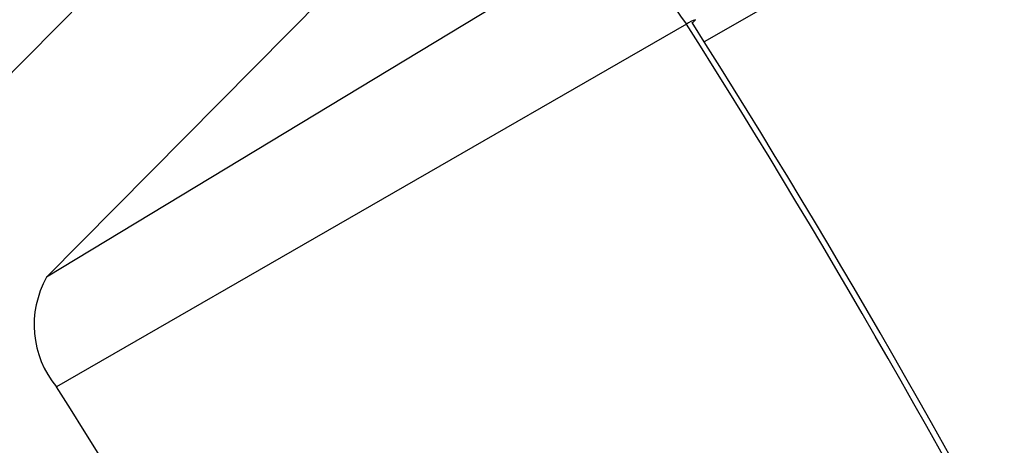
# Model space of a CAD drawing. Extents: x 0 to 45.3, y 0 to 35.2.
# Drawn here: x 36.9 to 37.3, y 6.3 to 6.4 of the extents above; entities that cross this region are included whole.
import ezdxf

# ---------------------------------------------------------------- set-up
doc = ezdxf.new("R2010")
doc.units = 0
doc.layers.add('A-SPKR-DETAIL', color=3, linetype='CONTINUOUS')

msp = doc.modelspace()

# ---------------------------------------------------------------- linework, layer by layer
at = {"layer": 'A-SPKR-DETAIL', "linetype": 'CONTINUOUS'}
for p, q in [((39.31877540169568, 7.656468394915982), (37.20046881827128, 6.437216013901569)), ((36.89412260452852, 6.398556248566674), (37.01615989269519, 6.522071151215751)), ((37.18873789942961, 6.496072651969477), (36.93416691403522, 6.341842673970724)), ((37.0562041824135, 6.465357470485745), (36.93416691403522, 6.341842673970724)), ((37.19334334200623, 6.444430074684234), (36.93811883397659, 6.297528210062338))]:
    msp.add_line(p, q, dxfattribs=at)
for centre, radius, start, end in [((37.22847943876187, 6.473590126334091), 0.0456602004752907, 150.5023541059894, 219.6898646443253), ((37.20182866647004, 6.431938870627494), 0.0151006923696626, 108.5991079575719, 124.1884232194742), ((37.19389569466976, 6.448480579057001), 0.0038321263915672, 296.3461860859137, 324.4201242685079), ((34.21869695986484, 4.555280658742944), 3.526066508250884, 10.60701262396517, 32.40779316915369), ((34.18989143964059, 4.540968913386947), 3.55582447856907, 10.6500045628261, 32.36479916972221), ((36.96826932021588, 6.322550446627325), 0.0391811707734844, 150.5025273496545, 219.6896721334219), ((33.93923390123516, 4.393806248253067), 3.552107564207273, 10.60701782805676, 32.40778619494702)]:
    msp.add_arc(centre, radius, start, end, dxfattribs=at)

doc.saveas('drawing.dxf')
